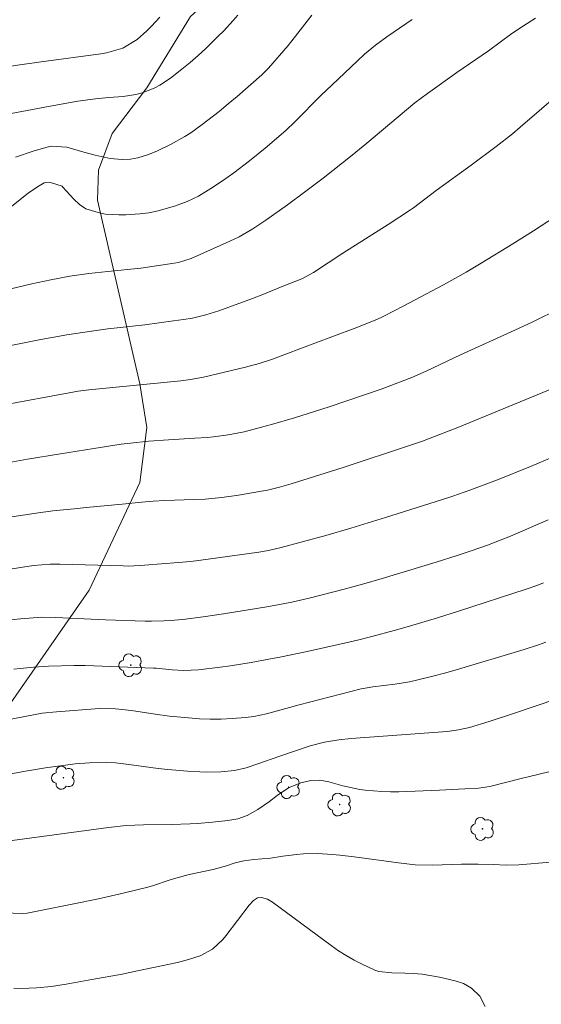
# Model space of a CAD drawing. Units: metres. Extents: x 289388 to 289903, y 1661048 to 1661613.
# Drawn here: x 289626 to 289678, y 1661130 to 1661228 of the extents above; entities that cross this region are included whole.
import ezdxf

# ---------------------------------------------------------------- set-up
doc = ezdxf.new("R2010")
doc.units = ezdxf.units.M
doc.header["$MEASUREMENT"] = 0
for name, color, linetype, lineweight, true_color in [('Arvores_Isoladas', 7, 'Continuous', 18, 0x00ff33), ('Curvas_Intermediarias', 7, 'Continuous', 9, 0x783c14), ('Curvas_Mestras', 7, 'Continuous', 20, 0x783c14), ('Vegetacao', 7, 'Orla8', 9, 0x00ff33)]:
    doc.layers.add(name, color=color, linetype=linetype, lineweight=lineweight, true_color=true_color)
doc.styles.get("Standard").update_dxf_attribs({"font": 'arial.ttf'})
doc.linetypes.add('Orla8', pattern='A,6,-0.5,["V",Standard,S=1,R=0,X=-0.5,Y=-1],-0.5,6,-0.5,["V",Standard,S=1,R=0,X=-0.5,Y=-1],-0.5', length=14)

# ---------------------------------------------------------------- blocks, each defined once
blk = doc.blocks.new('Arvore')
at = {"layer": 'Arvores_Isoladas'}
blk.add_lwpolyline([(-0.718, 0.493, 0.872324), (-0.722, -0.551, 0.862983), (0.284, -0.827, 0.900105), (0.89, 0.029, 0.863155), (0.262, 0.861, 0.882486)], format="xyb", close=True, dxfattribs=at)
blk.add_circle((0, 0), 0.0286, dxfattribs=at)

msp = doc.modelspace()

# ---------------------------------------------------------------- linework, layer by layer
at = {"layer": 'Curvas_Intermediarias', "flags": 128}
for points, elevation in [([(289655.584, 1661228.269), (289653.973, 1661226.158), (289653.213, 1661225.217), (289651.282, 1661222.986), (289650.592, 1661222.306), (289648.151, 1661220.165), (289647.261, 1661219.405), (289646.34, 1661218.665), (289644.66, 1661217.354), (289643.519, 1661216.534), (289642.929, 1661216.164), (289641.498, 1661215.363), (289640.208, 1661214.733), (289639.318, 1661214.373), (289638.257, 1661214.043), (289637.537, 1661213.913), (289636.686, 1661213.863), (289635.486, 1661213.983), (289633.995, 1661214.313), (289632.865, 1661214.613), (289631.174, 1661215.113), (289629.604, 1661215.203), (289629.093, 1661215.083), (289627.833, 1661214.703), (289626.072, 1661214.113)], 206), ([(289616.519, 1661198.817), (289627.693, 1661201.488), (289629.574, 1661201.898), (289631.464, 1661202.238), (289633.365, 1661202.508), (289635.276, 1661202.718), (289638.547, 1661203.049), (289641.859, 1661203.529), (289642.289, 1661203.609), (289643.549, 1661204.009), (289647.401, 1661205.73), (289648.341, 1661206.18), (289649.702, 1661206.95), (289651.002, 1661207.82), (289653.173, 1661209.371), (289654.854, 1661210.602), (289656.724, 1661212.022), (289659.606, 1661214.313), (289661.076, 1661215.504), (289665.858, 1661219.505), (289667.108, 1661220.465), (289670.02, 1661222.536), (289673.181, 1661224.707), (289675.512, 1661226.418), (289676.672, 1661227.208), (289677.863, 1661227.958)], 208), ([(289624.942, 1661223.067), (289626.512, 1661223.317), (289628.623, 1661223.617), (289634.566, 1661224.387), (289635.126, 1661224.487), (289636.746, 1661224.977), (289638.187, 1661225.838), (289639.157, 1661226.708), (289639.608, 1661227.148), (289640.458, 1661228.048)], 204), ([(289665.578, 1661227.838), (289663.047, 1661226.098), (289661.916, 1661225.257), (289660.836, 1661224.357), (289660.146, 1661223.717), (289657.565, 1661221.286), (289656.524, 1661220.275), (289653.893, 1661217.614), (289652.983, 1661216.764), (289650.942, 1661215.003), (289649.391, 1661213.743), (289647.801, 1661212.532), (289646.67, 1661211.742), (289645.52, 1661210.972), (289644.299, 1661210.221), (289643.169, 1661209.671), (289641.989, 1661209.241), (289640.278, 1661208.741), (289639.358, 1661208.571), (289638.437, 1661208.461), (289637.047, 1661208.361), (289636.376, 1661208.351), (289635.046, 1661208.441), (289634.536, 1661208.511), (289633.075, 1661208.961), (289632.455, 1661209.391), (289631.885, 1661209.911), (289630.794, 1661211.132), (289630.714, 1661211.202), (289629.664, 1661211.562), (289629.424, 1661211.612), (289628.933, 1661211.542), (289628.273, 1661211.162), (289627.323, 1661210.512), (289625.542, 1661209.101)], 207), ([(289679.934, 1661220.175), (289678.223, 1661218.725), (289676.352, 1661217.104), (289675.562, 1661216.444), (289673.941, 1661215.163), (289671.47, 1661213.313), (289667.959, 1661210.782), (289665.728, 1661209.061), (289665.418, 1661208.841), (289663.187, 1661207.4), (289658.665, 1661204.529), (289655.754, 1661202.618), (289655.464, 1661202.438), (289655.034, 1661202.198), (289654.584, 1661201.988), (289652.803, 1661201.268), (289650.712, 1661200.428), (289649.662, 1661200.027), (289646.32, 1661198.807), (289645.02, 1661198.397), (289643.699, 1661198.077), (289642.799, 1661197.927), (289641.798, 1661197.787), (289638.947, 1661197.406), (289635.276, 1661196.986), (289633.625, 1661196.776), (289631.174, 1661196.416), (289628.603, 1661195.936), (289624.762, 1661195.165)], 209), ([(289680.294, 1661199.017), (289677.613, 1661197.706), (289675.812, 1661196.856), (289670.41, 1661194.395), (289666.958, 1661192.765), (289665.548, 1661192.134), (289662.497, 1661190.994), (289657.305, 1661189.223), (289653.873, 1661188.123), (289651.562, 1661187.452), (289650.582, 1661187.192), (289648.841, 1661186.752), (289647.621, 1661186.502), (289647.011, 1661186.392), (289645.78, 1661186.232), (289645.16, 1661186.172), (289643.919, 1661186.092), (289641.318, 1661185.952), (289639.358, 1661185.812), (289637.527, 1661185.622), (289636.606, 1661185.512), (289633.865, 1661185.092), (289630.544, 1661184.541), (289627.263, 1661184.011), (289623.941, 1661183.431)], 211), ([(289681.984, 1661192.044), (289670.13, 1661187.172), (289667.379, 1661186.102), (289666.618, 1661185.812), (289665.328, 1661185.362), (289658.715, 1661183.191), (289653.533, 1661181.55), (289652.363, 1661181.22), (289651.182, 1661180.94), (289650.382, 1661180.79), (289648.281, 1661180.43), (289646.63, 1661180.19), (289644.96, 1661180.04), (289643.839, 1661179.99), (289640.948, 1661179.899), (289639.788, 1661179.839), (289638.637, 1661179.739), (289636.686, 1661179.519), (289634.896, 1661179.349), (289633.105, 1661179.199), (289631.915, 1661179.079), (289629.794, 1661178.859), (289628.123, 1661178.629), (289623.491, 1661177.919)], 212), ([(289682.074, 1661185.282), (289677.373, 1661183.291), (289674.091, 1661181.97), (289671.32, 1661180.92), (289669.639, 1661180.32), (289668.509, 1661179.949), (289662.917, 1661178.189), (289659.475, 1661177.138), (289656.964, 1661176.398), (289652.523, 1661175.198), (289651.252, 1661174.907), (289650.292, 1661174.737), (289644.289, 1661173.907), (289643.489, 1661173.817), (289642.299, 1661173.707), (289638.907, 1661173.437), (289637.317, 1661173.367), (289636.787, 1661173.377), (289630.484, 1661173.567), (289629.504, 1661173.567), (289627.873, 1661173.407), (289624.222, 1661172.837)], 213), ([(289625.612, 1661168.005), (289626.572, 1661168.115), (289628.693, 1661168.265), (289630.094, 1661168.235), (289635.026, 1661168.005), (289638.987, 1661167.885), (289639.608, 1661167.885), (289640.858, 1661167.905), (289641.488, 1661167.935), (289642.739, 1661168.035), (289644.77, 1661168.295), (289646.79, 1661168.595), (289651.092, 1661169.295), (289652.353, 1661169.515), (289653.603, 1661169.765), (289655.464, 1661170.206), (289658.925, 1661171.096), (289660.756, 1661171.586), (289662.577, 1661172.116), (289667.969, 1661173.757), (289670.06, 1661174.417), (289671.45, 1661174.877), (289673.081, 1661175.448), (289673.851, 1661175.728), (289675.362, 1661176.348), (289679.123, 1661177.969)], 214), ([(289678.903, 1661165.774), (289678.173, 1661165.524), (289676.722, 1661165.054), (289669.85, 1661162.983), (289668.809, 1661162.683), (289667.759, 1661162.413), (289666.028, 1661161.992), (289665.308, 1661161.832), (289663.857, 1661161.582), (289661.656, 1661161.312), (289661.086, 1661161.232), (289660.516, 1661161.112), (289654.333, 1661159.541), (289651.072, 1661158.631), (289649.822, 1661158.361), (289648.981, 1661158.261), (289647.651, 1661158.171), (289646.56, 1661158.121), (289645.47, 1661158.101), (289644.39, 1661158.151), (289643.299, 1661158.231), (289641.408, 1661158.411), (289639.968, 1661158.591), (289637.627, 1661158.981), (289636.036, 1661159.151), (289634.426, 1661159.161), (289630.154, 1661158.851), (289628.713, 1661158.701), (289621.771, 1661157.371)], 216), ([(289680.084, 1661160.152), (289675.562, 1661158.621), (289673.251, 1661157.881), (289671.28, 1661157.291), (289670.19, 1661157.04), (289669.079, 1661156.89), (289659.495, 1661156.17), (289658.275, 1661156.06), (289656.834, 1661155.81), (289655.424, 1661155.44), (289653.763, 1661154.9), (289652.283, 1661154.399), (289650.202, 1661153.639), (289649.051, 1661153.259), (289647.881, 1661152.989), (289646.51, 1661152.869), (289645.13, 1661152.829), (289644.44, 1661152.849), (289643.189, 1661152.919), (289641.248, 1661153.089), (289640.278, 1661153.199), (289637.347, 1661153.599), (289636.026, 1661153.739), (289635.136, 1661153.779), (289633.435, 1661153.739), (289632.005, 1661153.639), (289631.294, 1661153.559), (289629.063, 1661153.259), (289627.253, 1661152.959), (289621.721, 1661151.968)], 217), ([(289679.193, 1661152.849), (289676.312, 1661152.149), (289673.441, 1661151.438), (289672.671, 1661151.288), (289672.2, 1661151.238), (289670.83, 1661151.158), (289668.309, 1661151.028), (289664.247, 1661150.878), (289663.407, 1661150.868), (289662.567, 1661150.888), (289660.886, 1661151.038), (289660.376, 1661151.108), (289658.665, 1661151.458), (289657.265, 1661151.868), (289656.384, 1661152.028), (289655.494, 1661152.008), (289654.484, 1661151.768), (289653.263, 1661151.248), (289652.143, 1661150.508), (289651.372, 1661149.898), (289650.192, 1661149.097), (289649.131, 1661148.517), (289648.201, 1661148.187), (289647.231, 1661147.997), (289645.68, 1661147.827), (289644.199, 1661147.707), (289643.469, 1661147.677), (289641.588, 1661147.607), (289638.817, 1661147.587), (289637.947, 1661147.557), (289637.077, 1661147.507), (289635.346, 1661147.327), (289625.742, 1661146.026)], 218), ([(289679.373, 1661143.865), (289676.192, 1661143.605), (289674.942, 1661143.565), (289673.651, 1661143.615), (289672.14, 1661143.645), (289670.51, 1661143.655), (289667.589, 1661143.565), (289665.878, 1661143.605), (289664.227, 1661143.805), (289659.816, 1661144.395), (289658.365, 1661144.566), (289657.645, 1661144.626), (289656.154, 1661144.706), (289654.764, 1661144.676), (289654.073, 1661144.616), (289652.693, 1661144.445), (289651.472, 1661144.265), (289649.812, 1661144.135), (289648.821, 1661144.005), (289647.951, 1661143.795), (289647.071, 1661143.505), (289645.75, 1661143.115), (289643.359, 1661142.615), (289642.029, 1661142.265), (289641.378, 1661142.065), (289639.798, 1661141.524), (289639.247, 1661141.354), (289636.927, 1661140.804), (289634.326, 1661140.214), (289631.705, 1661139.664), (289627.213, 1661138.773), (289626.783, 1661138.743), (289621.921, 1661138.913)], 219)]:
    msp.add_lwpolyline(points, dxfattribs=dict(at, elevation=elevation))
at = {"layer": 'Curvas_Mestras', "flags": 128}
for points, elevation in [([(289648.221, 1661228.259), (289647.751, 1661227.718), (289646.78, 1661226.668), (289646.27, 1661226.148), (289645.03, 1661224.947), (289644.249, 1661224.237), (289643.449, 1661223.547), (289642.629, 1661222.876), (289641.498, 1661221.976), (289640.438, 1661221.266), (289639.868, 1661220.976), (289638.677, 1661220.506), (289638.067, 1661220.335), (289636.797, 1661220.145), (289635.356, 1661220.035), (289634.035, 1661219.925), (289632.285, 1661219.695), (289629.514, 1661219.195), (289624.382, 1661218.225)], 205), ([(289679.844, 1661208.201), (289677.663, 1661206.77), (289675.592, 1661205.47), (289672.451, 1661203.539), (289670.96, 1661202.658), (289668.689, 1661201.368), (289664.748, 1661199.287), (289662.707, 1661198.227), (289662.046, 1661197.917), (289659.786, 1661197.026), (289655.894, 1661195.586), (289651.682, 1661193.985), (289650.342, 1661193.535), (289648.971, 1661193.165), (289644.8, 1661192.174), (289643.509, 1661191.944), (289642.529, 1661191.814), (289634.406, 1661191.034), (289633.365, 1661190.924), (289632.325, 1661190.774), (289624.021, 1661189.253)], 210), ([(289625.902, 1661163.073), (289626.542, 1661163.153), (289627.843, 1661163.283), (289629.364, 1661163.383), (289631.915, 1661163.453), (289633.015, 1661163.453), (289639.798, 1661163.193), (289640.068, 1661163.183), (289641.658, 1661163.023), (289642.839, 1661162.953), (289644.279, 1661163.023), (289646.44, 1661163.273), (289647.471, 1661163.413), (289649.542, 1661163.753), (289651.302, 1661164.083), (289652.573, 1661164.323), (289655.114, 1661164.864), (289658.965, 1661165.724), (289660.256, 1661166.024), (289661.546, 1661166.354), (289663.787, 1661166.944), (289665.328, 1661167.375), (289668.089, 1661168.195), (289670.18, 1661168.865), (289676.942, 1661171.046), (289678.093, 1661171.456), (289678.653, 1661171.696)], 215), ([(289625.912, 1661131.26), (289627.403, 1661131.29), (289628.153, 1661131.33), (289629.644, 1661131.47), (289631.124, 1661131.7), (289633.655, 1661132.151), (289636.696, 1661132.711), (289638.207, 1661133.021), (289642.199, 1661133.871), (289643.289, 1661134.151), (289644.45, 1661134.522), (289645.68, 1661135.192), (289646.71, 1661136.142), (289647.011, 1661136.502), (289649.351, 1661139.584), (289649.782, 1661140.024), (289650.182, 1661140.294), (289650.562, 1661140.344), (289651.182, 1661140.154), (289651.682, 1661139.874), (289657.505, 1661135.542), (289658.245, 1661135.022), (289659.005, 1661134.542), (289659.796, 1661134.101), (289660.606, 1661133.691), (289661.846, 1661133.101), (289662.247, 1661132.951), (289663.557, 1661132.831), (289664.858, 1661132.801), (289665.718, 1661132.761), (289666.578, 1661132.681), (289668.289, 1661132.391), (289669.87, 1661132.041), (289670.68, 1661131.78), (289671.5, 1661131.3), (289672.311, 1661130.5), (289672.841, 1661129.48)], 220)]:
    msp.add_lwpolyline(points, dxfattribs=dict(at, elevation=elevation))
at = {"layer": 'Vegetacao', "flags": 128}
msp.add_lwpolyline([(289878.65, 1661607.748), (289875.879, 1661605.797), (289870.122, 1661602.057), (289863.959, 1661597.508), (289856.788, 1661586.089), (289853.86, 1661581.239), (289849.921, 1661576.489), (289836.282, 1661570.725), (289827.189, 1661569.511), (289820.218, 1661569.105), (289816.681, 1661570.114), (289813.953, 1661571.528), (289812.537, 1661573.751), (289810.718, 1661576.276), (289809.607, 1661576.478), (289808.091, 1661575.163), (289806.071, 1661570.515), (289801.021, 1661565.967), (289795.969, 1661563.642), (289793.849, 1661560.004), (289792.436, 1661553.436), (289793.145, 1661548.182), (289792.843, 1661543.737), (289791.228, 1661540.907), (289787.995, 1661536.561), (289786.481, 1661533.833), (289786.482, 1661530.6), (289785.472, 1661525.345), (289782.342, 1661520.09), (289781.535, 1661515.139), (289781.839, 1661510.694), (289782.043, 1661506.753), (289780.931, 1661505.238), (289779.012, 1661504.428), (289774.162, 1661504.427), (289769.514, 1661504.527), (289765.069, 1661504.02), (289761.331, 1661502.604), (289758.604, 1661500.584), (289751.736, 1661488.053), (289750.222, 1661483.506), (289750.627, 1661481.687), (289752.142, 1661481.182), (289766.449, 1661484.407), (289771.675, 1661484.495), (289774.976, 1661483.917), (289776.795, 1661482.907), (289780.433, 1661478.563), (289783.67, 1661470.178), (289785.489, 1661464.925), (289786.199, 1661458.458), (289787.008, 1661454.012), (289791.455, 1661450.175), (289794.285, 1661447.145), (289796.408, 1661442.901), (289797.217, 1661439.061), (289798.33, 1661433.808), (289800.352, 1661429.465), (289808.237, 1661415.119), (289812.483, 1661404.814), (289814.202, 1661401.177), (289813.394, 1661397.843), (289813.294, 1661395.62), (289814.71, 1661392.791), (289820.672, 1661389.055), (289822.592, 1661387.539), (289822.896, 1661385.922), (289821.886, 1661384.003), (289818.149, 1661377.232), (289816.433, 1661372.685), (289814.918, 1661370.159), (289812.393, 1661366.42), (289801.282, 1661356.919), (289798.049, 1661353.382), (289793.908, 1661349.238), (289791.585, 1661345.498), (289789.666, 1661341.962), (289787.444, 1661339.839), (289785.524, 1661339.536), (289781.786, 1661339.838), (289778.957, 1661339.13), (289775.927, 1661336.704), (289773.806, 1661333.774), (289768.25, 1661326.598), (289766.534, 1661324.779), (289764.311, 1661321.848), (289763.605, 1661318.615), (289764.111, 1661314.977), (289764.112, 1661311.239), (289762.295, 1661306.692), (289758.255, 1661301.538), (289753.204, 1661298.405), (289748.456, 1661294.967), (289742.859, 1661292.307), (289738.252, 1661290.923), (289735.727, 1661290.822), (289734.241, 1661291.054), (289732.64, 1661291.79), (289723.737, 1661298.944), (289716.524, 1661307.588), (289711.772, 1661320.318), (289710.758, 1661324.95), (289709.043, 1661329.524), (289707.33, 1661332.155), (289705.843, 1661333.641), (289702.642, 1661334.214), (289701.155, 1661336.159), (289701.499, 1661337.988), (289703.444, 1661340.618), (289706.647, 1661342.561), (289711.106, 1661342.674), (289713.736, 1661342.559), (289716.137, 1661342.787), (289717.624, 1661343.015), (289721.285, 1661348.731), (289721.629, 1661351.475), (289721.287, 1661354.906), (289718.315, 1661357.423), (289712.598, 1661360.626), (289703.909, 1661366.232), (289693.279, 1661379.957), (289690.307, 1661383.731), (289687.793, 1661390.251), (289687.109, 1661394.481), (289687.682, 1661398.941), (289687.455, 1661404.201), (289685.741, 1661409.233), (289684.142, 1661414.493), (289682.772, 1661424.213), (289681.033, 1661426.972), (289679.762, 1661427.781), (289678.027, 1661427.898), (289675.019, 1661427.552), (289672.59, 1661426.743), (289670.855, 1661425.355), (289669.234, 1661419.804), (289668.538, 1661414.137), (289668.653, 1661410.436), (289669.924, 1661406.04), (289678.711, 1661397.478), (289680.561, 1661393.545), (289680.791, 1661389.034), (289679.749, 1661384.87), (289676.856, 1661380.477), (289673.5, 1661377.007), (289670.146, 1661375.505), (289666.56, 1661374.812), (289664.016, 1661375.622), (289660.546, 1661377.127), (289652.568, 1661386.729), (289649.215, 1661389.391), (289645.167, 1661392.399), (289641.121, 1661395.755), (289638.808, 1661399.11), (289633.491, 1661410.447), (289629.791, 1661414.842), (289626.669, 1661417.852), (289623.2, 1661420.513), (289617.093, 1661423.859), (289616.789, 1661426.299), (289617.246, 1661427.365), (289619.991, 1661429.042), (289623.804, 1661430.718), (289625.634, 1661431.937), (289628.073, 1661434.681), (289629.752, 1661437.729), (289631.736, 1661443.828), (289632.347, 1661448.554), (289634.47, 1661455.639), (289638.909, 1661459.586), (289644.336, 1661462.795), (289649.515, 1661464.77), (289660.007, 1661467.127), (289665.016, 1661469.742), (289667.194, 1661472.793), (289670.242, 1661477.368), (289672.419, 1661482.16), (289675.249, 1661485.211), (289686.574, 1661490.66), (289700.079, 1661495.238), (289704.651, 1661498.289), (289709.007, 1661501.992), (289711.402, 1661504.825), (289712.49, 1661509.399), (289712.053, 1661513.321), (289704.203, 1661521.885), (289702.446, 1661525.382), (289702.01, 1661527.778), (289702.009, 1661531.068), (289701.137, 1661533.899), (289700.433, 1661534.596), (289689.133, 1661539.466), (289680.638, 1661540.988), (289675.193, 1661540.987), (289670.619, 1661539.46), (289666.023, 1661537.542), (289662.321, 1661536.452), (289658.399, 1661536.46), (289652.466, 1661538.144), (289644.067, 1661540.009), (289636.174, 1661538.773), (289631.98, 1661536.553), (289626.554, 1661532.85), (289622.607, 1661530.629), (289618.661, 1661529.888), (289613.973, 1661531.12), (289610.519, 1661530.872), (289606.82, 1661528.404), (289606.081, 1661526.183), (289604.355, 1661522.483), (289601.395, 1661519.522), (289597.695, 1661516.561), (289594.736, 1661513.847), (289592.517, 1661509.405), (289592.271, 1661504.964), (289594.247, 1661497.318), (289604.858, 1661484.493), (289609.054, 1661480.053), (289613.744, 1661468.954), (289613.747, 1661460.072), (289610.239, 1661449.018), (289608.713, 1661440.48), (289607.644, 1661437.279), (289604.898, 1661432.705), (289600.672, 1661430.299), (289595.181, 1661426.413), (289591.292, 1661420.926), (289588.202, 1661414.065), (289582.366, 1661400.803), (289579.506, 1661395.658), (289575.731, 1661391.313), (289571.27, 1661388.228), (289568.868, 1661386.17), (289567.61, 1661383.769), (289567.609, 1661378.966), (289566.921, 1661375.993), (289564.977, 1661373.25), (289561.545, 1661370.621), (289559.6, 1661368.334), (289559.028, 1661365.933), (289560.857, 1661362.044), (289565.2, 1661355.525), (289569.201, 1661350.493), (289571.602, 1661349.348), (289574.232, 1661349.577), (289576.633, 1661350.833), (289581.209, 1661356.092), (289591.159, 1661361.463), (289597.792, 1661362.491), (289602.708, 1661362.031), (289605.681, 1661359.973), (289609.34, 1661357.799), (289612.541, 1661357.227), (289617.001, 1661357.568), (289619.174, 1661357.91), (289622.832, 1661356.994), (289625.806, 1661354.935), (289629.12, 1661350.589), (289631.749, 1661346.014), (289634.378, 1661343.726), (289636.893, 1661342.582), (289647.07, 1661341.893), (289651.987, 1661340.633), (289655.531, 1661338.802), (289658.046, 1661337.887), (289661.935, 1661338.572), (289664.451, 1661340.63), (289666.167, 1661342.573), (289670.399, 1661348.061), (289674.288, 1661350.575), (289677.49, 1661351.26), (289679.32, 1661350.688), (289681.378, 1661348.629), (289686.063, 1661340.623), (289688.917, 1661324.956), (289689.942, 1661311.806), (289688.338, 1661301.057), (289685.362, 1661290.995), (289673.119, 1661267.672), (289668.773, 1661262.985), (289665.342, 1661262.186), (289663.512, 1661262.986), (289661.798, 1661263.902), (289658.939, 1661263.216), (289652.647, 1661256.815), (289650.702, 1661253.843), (289650.931, 1661251.556), (289653.903, 1661248.925), (289656.761, 1661245.722), (289657.331, 1661242.405), (289656.759, 1661240.576), (289653.899, 1661237.032), (289648.409, 1661232.574), (289643.491, 1661228.116), (289639.143, 1661221.028), (289635.712, 1661216.455), (289634.338, 1661212.796), (289634.223, 1661209.823), (289638.448, 1661191.526), (289639.133, 1661187.18), (289638.445, 1661181.691), (289633.411, 1661170.944), (289622.313, 1661155.053), (289605.842, 1661137.334), (289581.021, 1661114.815), (289576.103, 1661111.501), (289569.928, 1661109.101), (289557.464, 1661108.647), (289553.346, 1661106.361), (289549.686, 1661103.503), (289545.683, 1661101.904), (289541.909, 1661102.248), (289534.479, 1661106.711), (289530.477, 1661107.398), (289526.474, 1661107.399), (289522.358, 1661106.256), (289515.38, 1661100.998), (289512.75, 1661100.427), (289511.149, 1661101.572), (289510.35, 1661103.401), (289510.122, 1661105.46), (289513.097, 1661113.806), (289514.585, 1661117.122), (289514.357, 1661119.981), (289512.186, 1661123.183), (289507.384, 1661127.073), (289502.811, 1661130.162), (289497.781, 1661135.08), (289494.238, 1661139.998), (289492.182, 1661147.889), (289491.727, 1661156.351), (289493.559, 1661166.184), (289495.551, 1661174.954), (289496.768, 1661182.442), (289496.567, 1661187.705), (289495.354, 1661192.158), (289494.545, 1661194.587), (289489.486, 1661199.042), (289483.212, 1661203.092), (289473.296, 1661209.572), (289463.382, 1661223.947), (289462.574, 1661226.983), (289463.183, 1661235.687), (289463.386, 1661238.521), (289462.578, 1661241.354), (289458.733, 1661243.582), (289453.065, 1661244.191), (289448.613, 1661242.977), (289445.575, 1661241.36), (289444.968, 1661239.538), (289448.609, 1661230.225), (289451.643, 1661225.57), (289453.464, 1661221.521), (289453.665, 1661216.663), (289451.841, 1661208.972), (289440.903, 1661183.876), (289430.37, 1661162.829), (289407.892, 1661125.187), (289406.27, 1661117.293), (289405.459, 1661110.816), (289407.277, 1661101.099), (289411.913, 1661068.448), (289412.046, 1661064.237), (289411.313, 1661059.402), (289409.287, 1661056.771), (289405.238, 1661054.546), (289404.694, 1661054.437)], dxfattribs=at)

# ---------------------------------------------------------------- block references
at = {"layer": 'Arvores_Isoladas'}
for p in [(289637.547, 1661163.487), (289630.836, 1661152.27), (289653.274, 1661151.338), (289658.362, 1661149.602), (289672.589, 1661147.169)]:
    msp.add_blockref('Arvore', p, dxfattribs=at)

doc.saveas('drawing.dxf')
